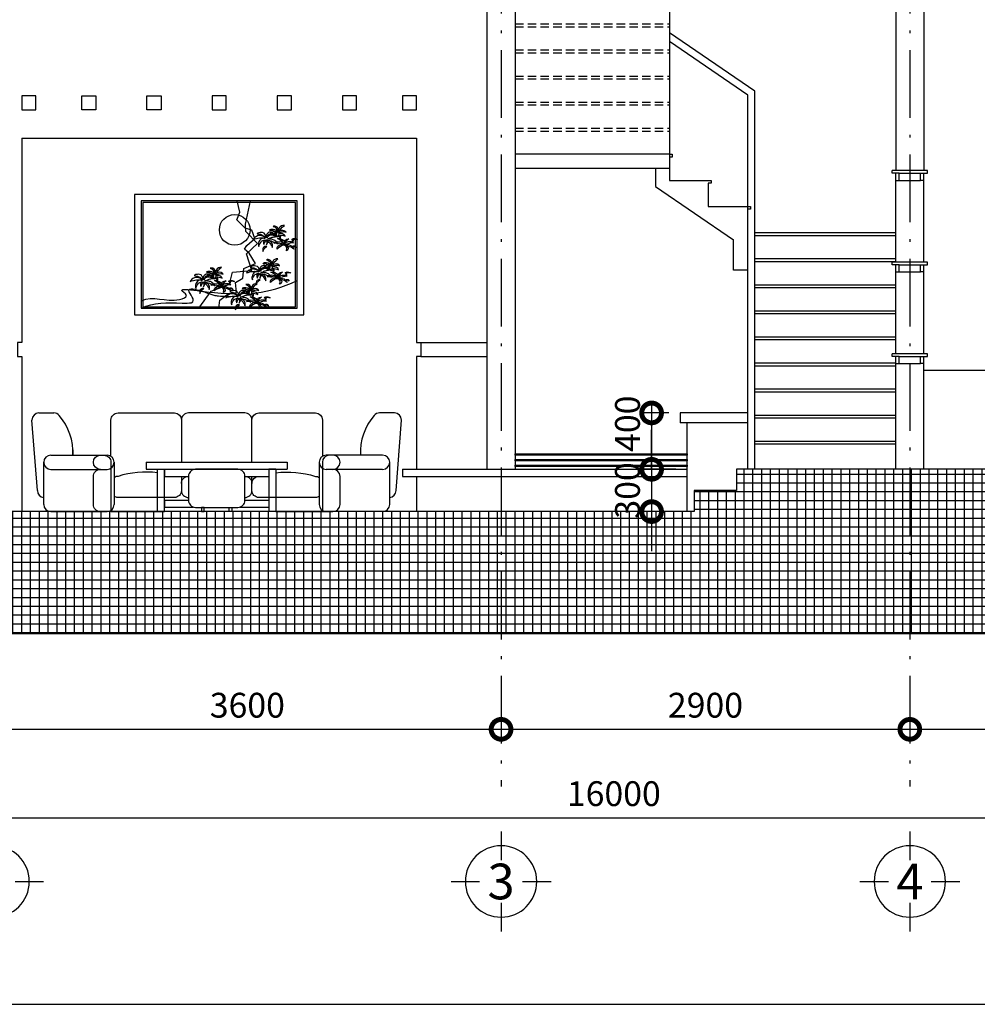
# Model space of a CAD drawing. Units: millimetres. Extents: x 405955 to 529669, y 135625 to 240625.
# Drawn here: x 476298 to 483091, y 198925 to 205911 of the extents above; entities that cross this region are included whole.
import ezdxf
from ezdxf.enums import TextEntityAlignment as Align

# ---------------------------------------------------------------- set-up
doc = ezdxf.new("R2010")
doc.units = ezdxf.units.MM
doc.header["$LTSCALE"] = 8
doc.header["$MEASUREMENT"] = 0
doc.header["$PDMODE"] = 3
doc.linetypes.add('ACAD_ISO10W100', pattern=[18.5, 12, -3, 0.5, -3])
doc.linetypes.add('HIDDEN', pattern=[0.375, 0.25, -0.125])
doc.layers.get('0').update_dxf_attribs({"linetype": 'CONTINUOUS'})
doc.layers.get('DEFPOINTS').update_dxf_attribs({"linetype": 'CONTINUOUS'})
for name, color, linetype in [('BLOCK', 46, 'CONTINUOUS'), ('Dim', 251, 'CONTINUOUS'), ('Hatch', 252, 'CONTINUOUS'), ('KICHTHUOC', 3, 'CONTINUOUS'), ('Layer1', 1, 'CONTINUOUS'), ('Layer2', 2, 'CONTINUOUS'), ('net-025', 3, 'CONTINUOUS'), ('NETTHAY', 5, 'CONTINUOUS'), ('NT', 2, 'CONTINUOUS'), ('THAY', 3, 'CONTINUOUS'), ('THIETBI', 8, 'CONTINUOUS'), ('TUONG', 7, 'CONTINUOUS'), ('VATDUNG', 8, 'CONTINUOUS')]:
    doc.layers.add(name, color=color, linetype=linetype)
doc.styles.add('FRANKO', font='VFRANKO.TTF')
doc.styles.add('VN-VERI', font='VAVON.TTF')
doc.dimstyles.new('H100', dxfattribs={"dimscale": 100, "dimtxt": 2.2, "dimasz": 3.5, "dimexe": 1, "dimexo": 1, "dimgap": 1, "dimtad": 1, "dimdec": 0, "dimdsep": 46, "dimtxsty": 'VN-VERI', "dimblk1": 'DOTSMALL', "dimblk2": 'DOTSMALL', "dimsah": 1, "dimcen": 0, "dimdle": 1, "dimclrd": 256, "dimclre": 256, "dimclrt": 7, "dimadec": 0, "dimazin": 0, "dimtfac": 1, "dimtdec": 0, "dimtix": 1, "dimtmove": 2, "dimatfit": 3, "dimldrblk": 'DOTSMALL', "dimfxl": 0, "dimtolj": 1, "dimarcsym": 0})

# ---------------------------------------------------------------- blocks, each defined once
blk = doc.blocks.new('_DOTSMALL')
at = {"color": 0, "linetype": 'ByBlock', "ltscale": 100, "const_width": 0.5}
blk.add_lwpolyline([(-0.0625, 0, 1), (0.0625, 0, 1)], format="xyb", close=True, dxfattribs=at)
blk = doc.blocks.new('*D463')
at = {"layer": 'DEFPOINTS', "color": 0, "ltscale": 100}
for p in [(472512.8, 201125.3), (488512.8, 201125.3), (488512.8, 200248.7)]:
    blk.add_point(p, dxfattribs=at)
at = {"layer": 'Dim', "lineweight": -2, "ltscale": 100}
for p, q in [((472512.8, 201045.3), (472512.8, 200168.7)), ((488512.8, 201045.3), (488512.8, 200168.7)), ((472432.8, 200248.7), (488592.8, 200248.7))]:
    blk.add_line(p, q, dxfattribs=at)
at = {"layer": 'Dim', "lineweight": -2, "ltscale": 100, "xscale": 280, "yscale": 280, "zscale": 280, "rotation": 180}
blk.add_blockref('_DOTSMALL', (472512.8, 200248.7), dxfattribs=at)
at = {"layer": 'Dim', "lineweight": -2, "ltscale": 100, "xscale": 280, "yscale": 280, "zscale": 280}
blk.add_blockref('_DOTSMALL', (488512.8, 200248.7), dxfattribs=at)
at = {"layer": 'Dim', "color": 7, "ltscale": 100, "insert": (480512.8, 200419.8), "char_height": 176, "attachment_point": 5, "style": 'VN-VERI'}
blk.add_mtext('\\A1;16000', dxfattribs=at)
blk = doc.blocks.new('*D461')
at = {"layer": 'DEFPOINTS', "color": 0, "ltscale": 100}
for p in [(482612.8, 201125.3), (486612.8, 201125.3), (486612.8, 200876.2)]:
    blk.add_point(p, dxfattribs=at)
at = {"layer": 'Dim', "lineweight": -2, "ltscale": 100}
for p, q in [((482612.8, 201045.3), (482612.8, 200796.2)), ((486612.8, 201045.3), (486612.8, 200796.2)), ((482532.8, 200876.2), (486692.8, 200876.2))]:
    blk.add_line(p, q, dxfattribs=at)
at = {"layer": 'Dim', "lineweight": -2, "ltscale": 100, "xscale": 280, "yscale": 280, "zscale": 280, "rotation": 180}
blk.add_blockref('_DOTSMALL', (482612.8, 200876.2), dxfattribs=at)
at = {"layer": 'Dim', "lineweight": -2, "ltscale": 100, "xscale": 280, "yscale": 280, "zscale": 280}
blk.add_blockref('_DOTSMALL', (486612.8, 200876.2), dxfattribs=at)
at = {"layer": 'Dim', "color": 7, "ltscale": 100, "insert": (484612.8, 201047.3), "char_height": 176, "attachment_point": 5, "style": 'VN-VERI'}
blk.add_mtext('\\A1;4000', dxfattribs=at)
blk = doc.blocks.new('*D460')
at = {"layer": 'DEFPOINTS', "color": 0, "ltscale": 100}
for p in [(479712.8, 201125.3), (482612.8, 201125.3), (482612.8, 200876.2)]:
    blk.add_point(p, dxfattribs=at)
at = {"layer": 'Dim', "lineweight": -2, "ltscale": 100}
for p, q in [((479712.8, 201045.3), (479712.8, 200796.2)), ((482612.8, 201045.3), (482612.8, 200796.2)), ((479632.8, 200876.2), (482692.8, 200876.2))]:
    blk.add_line(p, q, dxfattribs=at)
at = {"layer": 'Dim', "lineweight": -2, "ltscale": 100, "xscale": 280, "yscale": 280, "zscale": 280, "rotation": 180}
blk.add_blockref('_DOTSMALL', (479712.8, 200876.2), dxfattribs=at)
at = {"layer": 'Dim', "lineweight": -2, "ltscale": 100, "xscale": 280, "yscale": 280, "zscale": 280}
blk.add_blockref('_DOTSMALL', (482612.8, 200876.2), dxfattribs=at)
at = {"layer": 'Dim', "color": 7, "ltscale": 100, "insert": (481162.8, 201047.3), "char_height": 176, "attachment_point": 5, "style": 'VN-VERI'}
blk.add_mtext('\\A1;2900', dxfattribs=at)
blk = doc.blocks.new('*D459')
at = {"layer": 'DEFPOINTS', "color": 0, "ltscale": 100}
for p in [(476112.8, 201125.3), (479712.8, 201125.3), (479712.8, 200876.2)]:
    blk.add_point(p, dxfattribs=at)
at = {"layer": 'Dim', "lineweight": -2, "ltscale": 100}
for p, q in [((476112.8, 201045.3), (476112.8, 200796.2)), ((479712.8, 201045.3), (479712.8, 200796.2)), ((476032.8, 200876.2), (479792.8, 200876.2))]:
    blk.add_line(p, q, dxfattribs=at)
at = {"layer": 'Dim', "lineweight": -2, "ltscale": 100, "xscale": 280, "yscale": 280, "zscale": 280, "rotation": 180}
blk.add_blockref('_DOTSMALL', (476112.8, 200876.2), dxfattribs=at)
at = {"layer": 'Dim', "lineweight": -2, "ltscale": 100, "xscale": 280, "yscale": 280, "zscale": 280}
blk.add_blockref('_DOTSMALL', (479712.8, 200876.2), dxfattribs=at)
at = {"layer": 'Dim', "color": 7, "ltscale": 100, "insert": (477912.8, 201047.3), "char_height": 176, "attachment_point": 5, "style": 'VN-VERI'}
blk.add_mtext('\\A1;3600', dxfattribs=at)
blk = doc.blocks.new('KH-TRUC')
at = {"layer": 'KICHTHUOC'}
for p, q in [((5.6, 154.3), (5.6, 354.3)), ((-344.4, 4.3), (-144.4, 4.3)), ((155.6, 4.3), (355.6, 4.3)), ((5.6, -345.7), (5.6, -145.7))]:
    blk.add_line(p, q, dxfattribs=at)
blk.add_circle((5.6, 4.3), 250, dxfattribs=at)
at = {"layer": 'KICHTHUOC', "style": 'FRANKO'}
blk.add_attdef('KH-TRUC', text='', height=250, dxfattribs=at).set_placement((5.6, 4.3), align=Align.MIDDLE_CENTER)
blk = doc.blocks.new('SOFA01-F')
for p, q in [((-1680, 699.7), (-1574.6, 699.7)), ((841.2, 699.7), (735.9, 699.7)), ((-1691.6, 149.7), (-1730, 649.7)), ((852.8, 149.7), (891.2, 649.7)), ((-1646.6, 50), (-1646.6, 349.7)), ((-1596.6, 399.7), (-1196.6, 399.7)), ((-1146.6, 349.7), (-1146.6, 50)), ((-919.4, 350), (80.6, 350)), ((307.9, 349.7), (307.9, 50)), ((330.6, 349.7), (330.6, 0)), ((757.9, 399.7), (357.9, 399.7)), ((405.6, 399.7), (380.6, 399.7)), ((807.9, 50), (807.9, 349.7)), ((-1596.6, 299.7), (-1196.6, 299.7)), ((-919.4, 300), (80.6, 300)), ((-838.8, 0), (-838.8, 300)), ((-788.8, 0), (-788.8, 300)), ((-788.8, 300), (-50, 300)), ((-50, 300), (-50, 0)), ((0, 300), (0, 0)), ((757.9, 299.7), (357.9, 299.7)), ((-788.8, 250), (-619.4, 250)), ((-219.4, 250), (-50, 250)), ((455.6, 50), (455.6, 249.7)), ((-788.8, 82), (-619.4, 82)), ((-219.4, 82), (-50, 82)), ((-1596.6, 0), (-1196.6, 0)), ((-1169.4, 0), (-838.8, 0)), ((-788.8, 32), (-583.5, 32)), ((-255.2, 32), (-50, 32)), ((0, 0), (330.6, 0)), ((330.6, 0), (405.6, 0)), ((757.9, 0), (357.9, 0))]:
    blk.add_line(p, q)
at = {"linetype": 'Continuous'}
for p, q in [((-919.4, 350), (-919.4, 300)), ((80.6, 350), (80.6, 300)), ((-838.8, 300), (-788.8, 300)), ((-788.8, 300), (-788.8, 250)), ((0, 300), (-50, 300)), ((-50, 300), (-50, 250)), ((-788.8, 82), (-788.8, 32)), ((-50, 82), (-50, 32)), ((-838.8, 0), (-788.8, 0)), ((0, 0), (-50, 0))]:
    blk.add_line(p, q, dxfattribs=at)
for points in [[(-1169.4, 391.7), (-1169.4, 649.7, -0.414214), (-1119.4, 699.7), (-719.4, 699.7, -0.414214), (-669.4, 649.7), (-669.4, 350)], [(-169.4, 350), (-169.4, 649.7, 0.414214), (-219.4, 699.7), (-619.4, 699.7, 0.414214), (-669.4, 649.7), (-669.4, 350)], [(-169.4, 350), (-169.4, 649.7, -0.414214), (-119.4, 699.7), (280.6, 699.7, -0.414214), (330.6, 649.7), (330.6, 391.7)], [(-838.8, 275.5, 0.105748), (-1119.4, 250, 0.145239), (-1146.6, 241.9, 0.145239)], [(0, 275.5, -0.105748), (280.6, 250, -0.145239), (307.9, 241.9, -0.145239)], [(-669.4, 250), (-669.4, 150, -0.414214), (-719.4, 100), (-1119.4, 100, -0.145239), (-1146.6, 108.1, -0.145239)], [(-669.4, 250), (-669.4, 150, 0.414214), (-619.4, 100)], [(-669.4, 200, -0.414214), (-619.4, 250)], [(-219.4, 100), (-219.4, 100, 0.414214), (-169.4, 150), (-169.4, 250)], [(-219.4, 250, -0.414214), (-169.4, 200)], [(307.9, 108.1, -0.145239), (280.6, 100), (-119.4, 100, -0.414214), (-169.4, 150), (-169.4, 250)], [(-169.4, 200, -0.414214), (-119.4, 250)]]:
    blk.add_lwpolyline(points, format="xyb")
for points in [[(-1439.2, 437.2), (-1439.2, 399.7)], [(600.4, 437.2), (600.4, 399.7)]]:
    blk.add_lwpolyline(points)
for points in [[(-1244.4, 299.7, -1), (-1244.4, 399.7), (-1219.4, 399.7, -0.414214), (-1169.4, 349.7), (-1169.4, 0), (-1244.4, 0, -0.414214), (-1294.4, 50), (-1294.4, 249.7, -0.414214)], [(-619.4, 250), (-619.4, 80, 0.414214), (-569.4, 30), (-269.4, 30, 0.414214), (-219.4, 80), (-219.4, 250, 0.414214), (-269.4, 300), (-569.4, 300, 0.414214)]]:
    blk.add_lwpolyline(points, format="xyb", close=True)
for points in [[(-527.6, 0), (-507.6, 0), (-507.6, 30), (-527.6, 30)], [(-311.2, 0), (-331.2, 0), (-331.2, 30), (-311.2, 30)]]:
    blk.add_lwpolyline(points, close=True)
for centre, radius, start, end in [((-1680, 649.7), 50, 90, 180), ((-1574.6, 649.7), 50, 40.75429, 90), ((735.9, 649.7), 50, 90, 139.24571), ((841.2, 649.7), 50, 0, 90), ((-1843, 418.5), 404.3, 357.34397, 40.75429), ((1004.2, 418.5), 404.3, 139.24571, 182.65603), ((-1596.6, 349.7), 50, 90, 270), ((-1196.6, 349.7), 50, 270, 90), ((357.9, 349.7), 50, 90, 270), ((380.6, 349.7), 50, 90, 180), ((405.6, 349.7), 50, 270, 90), ((757.9, 349.7), 50, 270, 90), ((405.6, 249.7), 50, 0, 90), ((-1641.6, 149.7), 50, 180, 264.199), ((802.8, 149.7), 50, 275.801, 360), ((-1596.6, 50), 50, 180, 270), ((-1196.6, 50), 50, 270, 0), ((357.9, 50), 50, 180, 270), ((405.6, 50), 50, 270, 0), ((757.9, 50), 50, 270, 360)]:
    blk.add_arc(centre, radius, start, end)
blk = doc.blocks.new('tree34')
for p, q in [((311, 955), (285, 931)), ((285, 931), (303, 940)), ((303, 940), (344, 940)), ((353, 970), (311, 955)), ((344, 940), (434, 923)), ((403, 971), (353, 970)), ((452, 971), (403, 971)), ((434, 923), (510, 896)), ((474, 1117), (446, 1104)), ((446, 1104), (485, 1099)), ((523, 952), (452, 971)), ((520, 1115), (474, 1117)), ((485, 1099), (522, 1081)), ((510, 896), (597, 865)), ((566, 1105), (520, 1115)), ((522, 1081), (568, 1051)), ((584, 916), (523, 952)), ((627, 1072), (566, 1105)), ((568, 1051), (589, 1011)), ((628, 877), (584, 916)), ((589, 1011), (618, 958)), ((597, 865), (619, 840)), ((618, 958), (631, 900)), ((666, 1011), (627, 1072)), ((648, 831), (628, 877)), ((631, 900), (656, 854)), ((667, 893), (659, 836)), ((677, 955), (666, 1011)), ((682, 947), (667, 893)), ((667, 856), (674, 895)), ((674, 895), (677, 955)), ((697, 996), (682, 947)), ((689, 823), (708, 875)), ((723, 1038), (697, 996)), ((708, 875), (732, 920)), ((760, 895), (718, 860)), ((756, 1085), (723, 1038)), ((732, 920), (770, 966)), ((815, 1123), (756, 1085)), ((809, 921), (760, 895)), ((770, 966), (805, 1010)), ((805, 1010), (854, 1066)), ((871, 928), (809, 921)), ((872, 1141), (815, 1123)), ((819, 859), (860, 867)), ((854, 1066), (896, 1106)), ((860, 867), (913, 873)), ((941, 913), (871, 928)), ((949, 1150), (872, 1141)), ((896, 1106), (949, 1150)), ((913, 873), (960, 868)), ((994, 881), (941, 913)), ((960, 868), (1027, 847)), ((1027, 847), (994, 881)), ((-412, 556), (-428, 531)), ((-428, 531), (-362, 554)), ((-381, 587), (-412, 556)), ((-350, 623), (-381, 587)), ((-362, 554), (-283, 575)), ((-309, 651), (-350, 623)), ((-274, 667), (-309, 651)), ((-283, 575), (-219, 586)), ((-234, 693), (-274, 667)), ((-245, 791), (-250, 782)), ((-250, 782), (-192, 771)), ((-216, 809), (-245, 791)), ((-189, 699), (-234, 693)), ((-219, 586), (-154, 597)), ((-180, 825), (-216, 809)), ((-192, 771), (-105, 757)), ((-154, 703), (-189, 699)), ((-172, 435), (-186, 379)), ((-125, 836), (-180, 825)), ((-136, 493), (-172, 435)), ((-114, 698), (-154, 703)), ((-154, 597), (-93, 598)), ((-105, 533), (-136, 493)), ((-76, 841), (-125, 836)), ((-49, 685), (-114, 698)), ((-105, 757), (-49, 729)), ((-69, 560), (-105, 533)), ((-94, 403), (-61, 454)), ((-93, 598), (-65, 603)), ((-15, 832), (-76, 841)), ((-25, 579), (-69, 560)), ((-65, 603), (1, 595)), ((-61, 454), (-2, 480)), ((-49, 729), (-3, 708)), ((-4, 671), (-49, 685)), ((18, 587), (-25, 579)), ((52, 813), (-15, 832)), ((40, 648), (-4, 671)), ((-3, 708), (40, 681)), ((-2, 480), (37, 498)), ((1, 595), (50, 587)), ((62, 577), (18, 587)), ((38, 458), (24, 410)), ((37, 498), (107, 503)), ((61, 491), (38, 458)), ((40, 681), (69, 659)), ((81, 619), (40, 648)), ((50, 587), (93, 573)), ((92, 765), (52, 813)), ((107, 503), (61, 491)), ((93, 573), (62, 577)), ((69, 659), (100, 632)), ((121, 580), (81, 619)), ((81, 400), (103, 439)), ((123, 720), (92, 765)), ((100, 632), (117, 604)), ((103, 439), (125, 465)), ((117, 604), (121, 580)), ((133, 674), (123, 720)), ((125, 465), (147, 481)), ((142, 614), (133, 674)), ((142, 677), (136, 648)), ((136, 648), (142, 614)), ((137, 510), (202, 463)), ((174, 482), (137, 510)), ((148, 700), (142, 677)), ((146, 490), (165, 459)), ((162, 729), (148, 700)), ((180, 768), (162, 729)), ((165, 459), (168, 429)), ((199, 461), (174, 482)), ((179, 486), (218, 493)), ((197, 480), (179, 486)), ((206, 796), (180, 768)), ((186, 603), (193, 638)), ((199, 626), (186, 603)), ((193, 638), (211, 678)), ((249, 470), (197, 480)), ((215, 652), (199, 626)), ((211, 436), (199, 461)), ((202, 544), (242, 566)), ((224, 548), (202, 544)), ((202, 463), (224, 437)), ((238, 823), (206, 796)), ((211, 678), (239, 717)), ((212, 408), (211, 436)), ((245, 680), (215, 652)), ((218, 493), (263, 489)), ((243, 551), (224, 548)), ((224, 437), (255, 415)), ((276, 844), (238, 823)), ((239, 717), (279, 759)), ((242, 566), (298, 584)), ((279, 548), (243, 551)), ((287, 701), (245, 680)), ((294, 451), (249, 470)), ((263, 489), (300, 486)), ((321, 852), (276, 844)), ((279, 759), (315, 784)), ((310, 547), (279, 548)), ((348, 717), (287, 701)), ((338, 433), (294, 451)), ((298, 584), (328, 600)), ((300, 486), (362, 470)), ((344, 542), (310, 547)), ((334, 785), (312, 734)), ((312, 734), (351, 760)), ((315, 784), (358, 811)), ((381, 849), (321, 852)), ((328, 600), (380, 619)), ((373, 822), (334, 785)), ((360, 405), (338, 433)), ((381, 537), (344, 542)), ((412, 722), (348, 717)), ((351, 760), (411, 783)), ((358, 811), (401, 830)), ((362, 470), (416, 447)), ((440, 852), (373, 822)), ((380, 619), (410, 626)), ((432, 841), (381, 849)), ((417, 530), (381, 537)), ((401, 830), (432, 841)), ((410, 626), (448, 635)), ((411, 783), (471, 798)), ((461, 717), (412, 722)), ((416, 447), (453, 432)), ((459, 518), (417, 530)), ((506, 865), (440, 852)), ((448, 635), (485, 645)), ((500, 504), (459, 518)), ((519, 704), (461, 717)), ((471, 798), (516, 804)), ((484, 727), (478, 685)), ((478, 685), (497, 713)), ((495, 774), (484, 727)), ((485, 645), (536, 650)), ((527, 806), (495, 774)), ((497, 713), (536, 749)), ((530, 484), (500, 504)), ((576, 857), (506, 865)), ((516, 804), (568, 803)), ((593, 683), (519, 704)), ((583, 816), (527, 806)), ((537, 716), (527, 679)), ((527, 679), (553, 640)), ((571, 456), (530, 484)), ((536, 749), (594, 772)), ((536, 650), (580, 659)), ((590, 758), (537, 716)), ((544, 412), (651, 442)), ((553, 640), (556, 677)), ((556, 677), (587, 716)), ((568, 803), (629, 815)), ((599, 427), (571, 456)), ((619, 840), (576, 857)), ((580, 659), (629, 656)), ((629, 815), (583, 816)), ((587, 716), (615, 743)), ((611, 767), (590, 758)), ((678, 648), (593, 683)), ((594, 772), (611, 767)), ((615, 743), (615, 743)), ((629, 656), (678, 648)), ((643, 569), (728, 569)), ((707, 539), (643, 569)), ((656, 854), (648, 831)), ((651, 442), (807, 422)), ((659, 836), (667, 856)), ((666, 721), (693, 691)), ((681, 778), (697, 791)), ((706, 782), (681, 778)), ((682, 739), (714, 738)), ((723, 717), (682, 739)), ((718, 860), (689, 823)), ((693, 691), (720, 657)), ((697, 791), (732, 817)), ((751, 792), (706, 782)), ((778, 484), (707, 539)), ((714, 738), (783, 725)), ((720, 657), (749, 611)), ((763, 704), (723, 717)), ((728, 569), (815, 546)), ((732, 817), (776, 839)), ((749, 611), (755, 568)), ((811, 789), (751, 792)), ((755, 568), (782, 617)), ((785, 671), (763, 704)), ((776, 839), (819, 859)), ((848, 437), (778, 484)), ((782, 617), (785, 671)), ((783, 725), (843, 716)), ((868, 779), (811, 789)), ((815, 546), (894, 500)), ((843, 716), (908, 698)), ((898, 386), (848, 437)), ((913, 754), (868, 779)), ((894, 500), (930, 440)), ((908, 698), (976, 669)), ((955, 719), (913, 754)), ((930, 440), (938, 366)), ((938, 366), (960, 450)), ((976, 669), (955, 719)), ((960, 450), (992, 503)), ((1015, 443), (969, 379)), ((992, 503), (1059, 541)), ((1082, 515), (1015, 443)), ((1037, 407), (1133, 436)), ((1059, 541), (1147, 559)), ((1147, 559), (1082, 515)), ((1133, 436), (1238, 438)), ((1238, 438), (1292, 425)), ((1278, 516), (1290, 547)), ((1290, 504), (1278, 509)), ((1290, 547), (1324, 567)), ((1304, 493), (1290, 504)), ((1323, 522), (1291, 512)), ((1291, 512), (1314, 507)), ((1311, 476), (1304, 493)), ((1319, 458), (1311, 476)), ((1314, 507), (1332, 494)), ((1317, 436), (1319, 458)), ((1330, 457), (1317, 436)), ((1357, 531), (1323, 522)), ((1324, 567), (1364, 574)), ((1334, 479), (1330, 457)), ((1332, 494), (1334, 479)), ((1405, 534), (1357, 531)), ((1364, 574), (1417, 568)), ((1437, 534), (1405, 534)), ((1417, 568), (1460, 554)), ((1477, 531), (1437, 534)), ((1460, 554), (1492, 541)), ((1516, 524), (1477, 531)), ((1492, 541), (1516, 524)), ((-194, 341), (-195, 301)), ((-195, 301), (-187, 264)), ((-186, 379), (-194, 341)), ((-187, 264), (-170, 223)), ((-170, 223), (-162, 278)), ((-162, 278), (-132, 344)), ((-132, 344), (-94, 403)), ((-2, 111), (-7, 61)), ((-7, 61), (0, 0)), ((7, 160), (-2, 111)), ((0, 0), (22, 65)), ((46, 195), (7, 160)), ((22, 65), (56, 124)), ((24, 410), (26, 362)), ((26, 362), (36, 327)), ((36, 327), (53, 305)), ((93, 223), (46, 195)), ((53, 305), (55, 329)), ((55, 329), (64, 363)), ((56, 124), (90, 159)), ((64, 363), (81, 400)), ((90, 159), (133, 192)), ((158, 224), (93, 223)), ((133, 192), (159, 206)), ((157, 291), (172, 316)), ((161, 311), (157, 291)), ((175, 217), (158, 224)), ((159, 206), (175, 217)), ((169, 356), (161, 311)), ((168, 429), (173, 391)), ((173, 391), (169, 356)), ((172, 316), (192, 347)), ((192, 347), (204, 366)), ((204, 366), (212, 408)), ((255, 415), (275, 396)), ((275, 396), (305, 370)), ((305, 370), (331, 329)), ((331, 329), (353, 292)), ((353, 292), (377, 262)), ((390, 375), (360, 405)), ((377, 262), (389, 237)), ((389, 237), (403, 211)), ((409, 331), (390, 375)), ((403, 211), (414, 180)), ((420, 300), (409, 331)), ((414, 180), (420, 212)), ((425, 261), (420, 300)), ((420, 212), (425, 261)), ((453, 432), (500, 417)), ((475, 362), (544, 412)), ((548, 364), (475, 362)), ((500, 417), (545, 398)), ((545, 398), (588, 379)), ((626, 362), (548, 364)), ((588, 379), (628, 359)), ((625, 401), (599, 427)), ((649, 370), (625, 401)), ((747, 355), (626, 362)), ((627, 109), (632, 177)), ((680, 160), (627, 109)), ((628, 359), (672, 340)), ((632, 177), (660, 238)), ((672, 340), (649, 370)), ((660, 238), (740, 299)), ((759, 212), (680, 160)), ((740, 299), (820, 319)), ((835, 341), (747, 355)), ((818, 250), (759, 212)), ((807, 422), (901, 370)), ((883, 274), (818, 250)), ((820, 319), (934, 311)), ((934, 311), (835, 341)), ((955, 275), (883, 274)), ((927, 327), (898, 386)), ((901, 370), (927, 327)), ((950, 329), (1037, 407)), ((969, 379), (950, 329)), ((1003, 247), (966, 267)), ((1046, 321), (973, 300)), ((973, 300), (1065, 304)), ((1042, 202), (1003, 247)), ((1023, 36), (1051, 81)), ((1078, 57), (1023, 36)), ((1030, 255), (1082, 213)), ((1104, 231), (1030, 255)), ((1054, 134), (1042, 202)), ((1131, 342), (1046, 321)), ((1051, 81), (1054, 134)), ((1065, 304), (1156, 290)), ((1110, 114), (1078, 57)), ((1082, 213), (1116, 163)), ((1170, 212), (1104, 231)), ((1116, 163), (1110, 114)), ((1203, 369), (1131, 342)), ((1156, 290), (1227, 267)), ((1238, 190), (1170, 212)), ((1270, 379), (1203, 369)), ((1227, 267), (1290, 215)), ((1300, 153), (1238, 190)), ((1353, 385), (1270, 379)), ((1290, 215), (1331, 169)), ((1292, 425), (1353, 385)), ((1364, 110), (1300, 153)), ((1313, 228), (1318, 235)), ((1326, 225), (1313, 228)), ((1318, 235), (1346, 244)), ((1347, 218), (1326, 225)), ((1331, 169), (1364, 110)), ((1346, 244), (1377, 244)), ((1374, 209), (1347, 218)), ((1404, 194), (1374, 209)), ((1377, 244), (1401, 238)), ((1401, 238), (1422, 224)), ((1422, 181), (1404, 194)), ((1422, 224), (1429, 207)), ((1444, 163), (1422, 181)), ((1429, 207), (1436, 189)), ((1436, 189), (1444, 163))]:
    blk.add_line(p, q)
blk = doc.blocks.new('A$C223926F0')
blk.add_blockref('tree34', (428, 0))
blk = doc.blocks.new('tranh 1')
at = {"ltscale": 50}
for points in [[(40, 700), (40, 40), (1000, 40), (1000, 700)], [(50, 690), (50, 50), (990, 50), (990, 690)]]:
    blk.add_lwpolyline(points, close=True, dxfattribs=at)
for points in [[(395, 40), (470.4, 144.4), (583.7, 187.6), (602.6, 262), (721.4, 273), (688.3, 374.1), (755.3, 438.2), (683.6, 511.7), (681.7, 556.9), (712, 700)], [(517.5, 40), (524.2, 89.4), (575.6, 129.8), (627.1, 137.1), (619.7, 198.3), (666.3, 225.2), (672.4, 284), (743.4, 314.6), (704.2, 378.2), (675.2, 404.6), (689.5, 427.1), (738.5, 468.7), (721.4, 520.1), (680.9, 532.4), (628.3, 583.8), (646.7, 631.5), (631.7, 700)]]:
    blk.add_lwpolyline(points, dxfattribs=at)
blk.add_circle((615.7, 522.1), 94.3, dxfattribs=at)
blk.add_open_spline([(749.6, 135.7), (822.9, 144.3), (907.5, 165), (1000, 211.8)], degree=3, dxfattribs=at)
for points, knots in [([(40, 40), (118.2, 79.7), (216.9, 73.7), (400.7, 69.9), (286.8, 177.4), (408.2, 151.2), (462.1, 126.8), (511.7, 115.2), (591.3, 113.2)], [35.867858, 35.867858, 35.867858, 35.867858, 293.734443, 350.839321, 524.014809, 695.220861, 821.4378, 850.09493, 850.09493, 850.09493, 850.09493]), ([(40, 85.6), (116, 122.5), (205.2, 64.4), (344.7, 116.5), (260.4, 158.8), (391.3, 152.5), (429.4, 136.7), (586.6, 131.4)], [60.645554, 60.645554, 60.645554, 60.645554, 293.734443, 350.839321, 412.039092, 463.460925, 591.602677, 591.602677, 591.602677, 591.602677])]:
    blk.add_open_spline(points, degree=3, knots=knots, dxfattribs=at)
at = {"layer": 'NETTHAY', "ltscale": 50}
blk.add_lwpolyline([(0, 740), (0, 0), (1040, 0), (1040, 740)], close=True, dxfattribs=at)
at = {"ltscale": 50, "xscale": 0.1400000000139698, "yscale": 0.1400000000139698, "zscale": 0.139999999999994}
for p in [(728.8, 389.2), (688.3, 183.5), (341.7, 131.4), (560.9, 31)]:
    blk.add_blockref('A$C223926F0', p, dxfattribs=at)
blk = doc.blocks.new('*D627')
at = {"layer": 'DEFPOINTS', "color": 0, "ltscale": 100}
for p in [(480982.8, 203121), (480780.8, 202721), (481032.8, 202721)]:
    blk.add_point(p, dxfattribs=at)
at = {"layer": 'Dim', "lineweight": -2, "ltscale": 100}
for p, q in [((480780.8, 203201), (480780.8, 202641)), ((480902.8, 203121), (480700.8, 203121)), ((480952.8, 202721), (480700.8, 202721))]:
    blk.add_line(p, q, dxfattribs=at)
at = {"layer": 'Dim', "lineweight": -2, "ltscale": 100, "xscale": 280, "yscale": 280, "zscale": 280}
for p, rotation in [((480780.8, 203121), 90), ((480780.8, 202721), 270)]:
    blk.add_blockref('_DOTSMALL', p, dxfattribs=dict(at, rotation=rotation))
at = {"layer": 'Dim', "color": 7, "ltscale": 100, "insert": (480609.7, 203044.4), "char_height": 176, "attachment_point": 5, "rotation": 90, "style": 'VN-VERI'}
blk.add_mtext('\\A1;400', dxfattribs=at)
blk = doc.blocks.new('*D628')
at = {"layer": 'DEFPOINTS', "color": 0, "ltscale": 100}
for p in [(481032.8, 202721), (480780.8, 202421), (481032.8, 202421)]:
    blk.add_point(p, dxfattribs=at)
at = {"layer": 'Dim', "lineweight": -2, "ltscale": 100}
for p, q in [((480780.8, 202721), (480780.8, 203001)), ((480952.8, 202721), (480700.8, 202721)), ((480780.8, 202721), (480780.8, 202421)), ((480952.8, 202421), (480700.8, 202421)), ((480780.8, 202421), (480780.8, 202141))]:
    blk.add_line(p, q, dxfattribs=at)
at = {"layer": 'Dim', "lineweight": -2, "ltscale": 100, "xscale": 280, "yscale": 280, "zscale": 280}
for p, rotation in [((480780.8, 202721), 270), ((480780.8, 202421), 90)]:
    blk.add_blockref('_DOTSMALL', p, dxfattribs=dict(at, rotation=rotation))
at = {"layer": 'Dim', "color": 7, "ltscale": 100, "insert": (480609.7, 202571), "char_height": 176, "attachment_point": 5, "rotation": 90, "style": 'VN-VERI'}
blk.add_mtext('\\A1;300', dxfattribs=at)

msp = doc.modelspace()

# ---------------------------------------------------------------- hatches: boundary and pattern name
at = {"layer": 'Hatch', "ltscale": 100}
h = msp.add_hatch(dxfattribs=at)
h.set_pattern_fill('ANSI37', color=256, scale=500, angle=45, style=0)
h.paths.add_polyline_path([(493877.6, 202221), (488512.8, 202221), (488512.8, 202721), (488412.8, 202721), (481382.8, 202721), (481382.8, 202571), (481082.8, 202571), (481082.8, 202421), (471512.8, 202421), (471512.8, 202221), (466640.8, 202221), (466640.8, 201557), (493877.6, 201557)])

# ---------------------------------------------------------------- linework, layer by layer
at = {"layer": 'Layer1'}
for p, q in [((482512.8, 204771), (482512.8, 204821)), ((482537.8, 204821), (482687.8, 204821)), ((482712.8, 204771), (482712.8, 204821)), ((482537.8, 204771), (482687.8, 204771)), ((482512.8, 204121), (482512.8, 204171)), ((482537.8, 204171), (482687.8, 204171)), ((482712.8, 204121), (482712.8, 204171)), ((482537.8, 204121), (482687.8, 204121)), ((482512.8, 203471), (482512.8, 203521)), ((482537.8, 203521), (482687.8, 203521)), ((482712.8, 203471), (482712.8, 203521)), ((482537.8, 203471), (482687.8, 203471))]:
    msp.add_line(p, q, dxfattribs=at)
at = {"layer": 'Layer2'}
for p, q in [((482737.8, 204841), (482487.8, 204841)), ((482737.8, 204191), (482487.8, 204191)), ((482737.8, 203541), (482487.8, 203541))]:
    msp.add_line(p, q, dxfattribs=at)
for points in [[(482512.8, 204191), (482512.8, 204771), (482537.8, 204771), (482537.8, 204771), (482537.8, 204821), (482487.8, 204821), (482487.8, 204841), (482487.8, 204841)], [(482712.8, 204191), (482712.8, 204771), (482687.8, 204771), (482687.8, 204771), (482687.8, 204821), (482737.8, 204821), (482737.8, 204841), (482737.8, 204841)], [(482512.8, 203541), (482512.8, 204121), (482537.8, 204121), (482537.8, 204121), (482537.8, 204171), (482487.8, 204171), (482487.8, 204191), (482487.8, 204191)], [(482712.8, 203541), (482712.8, 204121), (482687.8, 204121), (482687.8, 204121), (482687.8, 204171), (482737.8, 204171), (482737.8, 204191), (482737.8, 204191)], [(482512.8, 202721), (482512.8, 203471), (482537.8, 203471), (482537.8, 203471), (482537.8, 203521), (482487.8, 203521), (482487.8, 203541), (482487.8, 203541)], [(482712.8, 202721), (482712.8, 203471), (482687.8, 203471), (482687.8, 203471), (482687.8, 203521), (482737.8, 203521), (482737.8, 203541), (482737.8, 203541)]]:
    msp.add_lwpolyline(points, dxfattribs=at)
at = {"layer": 'net-025'}
for p, q in [((480907.8, 206221), (480907.8, 204771)), ((481512.8, 204401), (482512.8, 204401)), ((481512.8, 204216), (482512.8, 204216)), ((481512.8, 204031), (482512.8, 204031)), ((481512.8, 203846), (482512.8, 203846)), ((481512.8, 203661), (482512.8, 203661)), ((481512.8, 203476), (482512.8, 203476)), ((481512.8, 203291), (482512.8, 203291)), ((481512.8, 203106), (482512.8, 203106)), ((481512.8, 202921), (482512.8, 202921))]:
    msp.add_line(p, q, dxfattribs=at)
for points in [[(481512.8, 202721), (481512.8, 205404.5), (480907.8, 205816.7)], [(481462.8, 202721), (481462.8, 205376), (481462.8, 205376), (480907.8, 205756.2)]]:
    msp.add_lwpolyline(points, dxfattribs=at)
at = {"layer": 'NT'}
for p, q in [((482512.8, 206221), (482512.8, 204841)), ((482712.8, 206221), (482712.8, 204841)), ((476312.8, 205071), (476312.8, 203621)), ((476312.8, 205071), (479112.8, 205071)), ((479112.8, 205071), (479112.8, 203621)), ((481362.8, 204133), (481362.8, 204348.3)), ((481462.8, 204133), (481362.8, 204133)), ((479142.8, 203621), (479612.8, 203621)), ((476312.8, 203521), (476312.8, 202421)), ((479112.8, 203521), (479112.8, 202721)), ((479142.8, 203521), (479612.8, 203521)), ((486512.8, 203421), (482712.8, 203421)), ((481462.8, 203121), (480982.8, 203121)), ((480982.8, 203121), (480982.8, 203051)), ((481462.8, 203051), (480982.8, 203051)), ((481032.8, 202421), (481032.8, 203051)), ((479012.9, 202721), (481032.8, 202721)), ((479012.9, 202721), (479012.9, 202671)), ((479012.9, 202671), (481032.8, 202671)), ((479112.8, 202671), (479112.8, 202421)), ((479112.9, 202671), (479112.9, 202421))]:
    msp.add_line(p, q, dxfattribs=at)
at = {"layer": 'NT', "ltscale": 100}
for p, q in [((480807.8, 204856), (480807.8, 204728.5)), ((480807.8, 204728.5), (481362.8, 204348.3))]:
    msp.add_line(p, q, dxfattribs=at)
at = {"layer": 'NT'}
for points in [[(476312.8, 205271), (476412.8, 205271), (476412.8, 205371), (476312.8, 205371)], [(476837.8, 205271), (476737.8, 205271), (476737.8, 205371), (476837.8, 205371)], [(477300.3, 205271), (477200.3, 205271), (477200.3, 205371), (477300.3, 205371)], [(477662.8, 205271), (477762.8, 205271), (477762.8, 205371), (477662.8, 205371)], [(478125.3, 205271), (478225.3, 205271), (478225.3, 205371), (478125.3, 205371)], [(478587.8, 205271), (478687.8, 205271), (478687.8, 205371), (478587.8, 205371)], [(479012.8, 205271), (479112.8, 205271), (479112.8, 205371), (479012.8, 205371)]]:
    msp.add_lwpolyline(points, close=True, dxfattribs=at)
for points in [[(480907.8, 204956), (480907.8, 204956), (480927.8, 204956), (480927.8, 204936), (480907.8, 204936), (480907.8, 204771), (481182.8, 204771), (481202.8, 204771), (481202.8, 204751), (481182.8, 204751), (481182.8, 204586), (481462.8, 204586), (481482.8, 204586), (481482.8, 204566), (481462.8, 204566)], [(476312.8, 203621), (476282.8, 203621), (476282.8, 203521), (476312.8, 203521)], [(479112.8, 203621), (479142.8, 203621), (479142.8, 203521), (479112.8, 203521)], [(481032.8, 202821), (479812.8, 202821), (479812.8, 202831), (481032.8, 202831), (481032.8, 202821)], [(481032.8, 202781), (479812.8, 202781), (479812.8, 202791), (481032.8, 202791), (481032.8, 202781)], [(481032.8, 202741), (479812.8, 202741), (479812.8, 202751), (481032.8, 202751), (481032.8, 202741)]]:
    msp.add_lwpolyline(points, dxfattribs=at)
at = {"layer": 'THAY', "ltscale": 100}
for p, q in [((479612.8, 206221), (479612.8, 202721)), ((479812.8, 206221), (479812.8, 202721)), ((480907.8, 204956), (479812.8, 204956)), ((480907.8, 204856), (479812.8, 204856))]:
    msp.add_line(p, q, dxfattribs=at)
at = {"layer": 'THIETBI', "linetype": 'ACAD_ISO10W100', "ltscale": 5}
for p, q in [((479712.8, 216054.6), (479712.8, 200471.1)), ((482612.8, 216054.6), (482612.8, 200471.1))]:
    msp.add_line(p, q, dxfattribs=at)
at = {"layer": 'TUONG'}
msp.add_lwpolyline([(465955, 198925.3), (494755, 198925.3), (494755, 219325.3), (465955, 219325.3)], close=True, dxfattribs=at)
at = {"layer": 'TUONG', "ltscale": 100}
msp.add_lwpolyline([(493877.6, 202221), (488512.8, 202221), (488512.8, 202721), (488412.8, 202721), (481382.8, 202721), (481382.8, 202571), (481082.8, 202571), (481082.8, 202421), (471512.8, 202421), (471512.8, 202221), (466640.8, 202221), (466640.8, 201557), (493877.6, 201557)], close=True, dxfattribs=at)
at = {"layer": 'VATDUNG', "linetype": 'HIDDEN', "ltscale": 30}
for p, q in [((479812.8, 205881), (480907.8, 205881)), ((479812.8, 205861), (480907.8, 205861)), ((479812.8, 205696), (480907.8, 205696)), ((479812.8, 205676), (480907.8, 205676)), ((479812.8, 205511), (480907.8, 205511)), ((479812.8, 205491), (480907.8, 205491)), ((479812.8, 205326), (480907.8, 205326)), ((479812.8, 205306), (480907.8, 205306)), ((479812.8, 205141), (480907.8, 205141)), ((479812.8, 205121), (480907.8, 205121))]:
    msp.add_line(p, q, dxfattribs=at)
at = {"layer": 'VATDUNG'}
for p, q in [((481512.8, 204381), (482512.8, 204381)), ((481512.8, 204196), (482512.8, 204196)), ((481512.8, 204011), (482512.8, 204011)), ((481512.8, 203826), (482512.8, 203826)), ((481512.8, 203641), (482512.8, 203641)), ((481512.8, 203456), (482512.8, 203456)), ((481512.8, 203271), (482512.8, 203271)), ((481512.8, 203086), (482512.8, 203086)), ((481512.8, 202901), (482512.8, 202901))]:
    msp.add_line(p, q, dxfattribs=at)

# ---------------------------------------------------------------- block references
at = {"layer": 'BLOCK', "xscale": 1.153846153846154, "yscale": 1.153846153846154, "zscale": 1.153846153846154}
msp.add_blockref('tranh 1', (477112.8, 203817.1), dxfattribs=at)
at = {"layer": 'BLOCK'}
msp.add_blockref('SOFA01-F', (478114.7, 202421), dxfattribs=at)
at = {"layer": 'KICHTHUOC', "ltscale": 100}
ref = msp.add_blockref('KH-TRUC', (476107.1, 199801.1), dxfattribs=dict(at, xscale=-1.012500000011642, yscale=1.012500000011642, zscale=1.0125, rotation=180))
ref.add_attrib('KH-TRUC', '2', dxfattribs={"height": 253.1, "style": 'FRANKO'}).set_placement((476112.8, 199793.1), align=Align.MIDDLE_CENTER)
ref = msp.add_blockref('KH-TRUC', (479707.1, 199801.1), dxfattribs=dict(at, xscale=-1.012500000011642, yscale=1.012500000011642, zscale=1.0125, rotation=180))
ref.add_attrib('KH-TRUC', '3', dxfattribs={"height": 253.1, "style": 'FRANKO'}).set_placement((479712.8, 199796.7), align=Align.MIDDLE_CENTER)
ref = msp.add_blockref('KH-TRUC', (482607.1, 199801.1), dxfattribs=dict(at, xscale=-1.012500000011642, yscale=1.012500000011642, zscale=1.0125, rotation=180))
ref.add_attrib('KH-TRUC', '4', dxfattribs={"height": 253.1, "style": 'FRANKO'}).set_placement((482612.8, 199796.7), align=Align.MIDDLE_CENTER)

# ---------------------------------------------------------------- dimensions: what is measured, and where the dimension line sits
at = {"layer": 'Dim', "ltscale": 100}
dim = msp.add_linear_dim(base=(480780.8, 202721), p1=(480982.8, 203121), p2=(481032.8, 202721), angle=90, dimstyle='H100', override={"dimscale": 80}, dxfattribs=at)
dim.commit()
dim.dimension.update_dxf_attribs({"geometry": '*D627', "text_midpoint": (480609.7, 203044.4), "dimtype": 160})
dim = msp.add_linear_dim(base=(480780.8, 202421), p1=(481032.8, 202721), p2=(481032.8, 202421), angle=90, dimstyle='H100', override={"dimscale": 80}, dxfattribs=at)
dim.commit()
dim.dimension.update_dxf_attribs({"geometry": '*D628', "text_midpoint": (480609.7, 202571)})
for base, p1, p2, picture, middle in [((488512.8, 200248.7), (472512.8, 201125.3), (488512.8, 201125.3), '*D463', (480512.8, 200419.8)), ((479712.8, 200876.2), (476112.8, 201125.3), (479712.8, 201125.3), '*D459', (477912.8, 201047.3)), ((482612.8, 200876.2), (479712.8, 201125.3), (482612.8, 201125.3), '*D460', (481162.8, 201047.3)), ((486612.8, 200876.2), (482612.8, 201125.3), (486612.8, 201125.3), '*D461', (484612.8, 201047.3))]:
    dim = msp.add_linear_dim(base=base, p1=p1, p2=p2, dimstyle='H100', override={"dimscale": 80}, dxfattribs=at)
    dim.commit()
    dim.dimension.update_dxf_attribs({"geometry": picture, "text_midpoint": middle})

doc.saveas('drawing.dxf')
